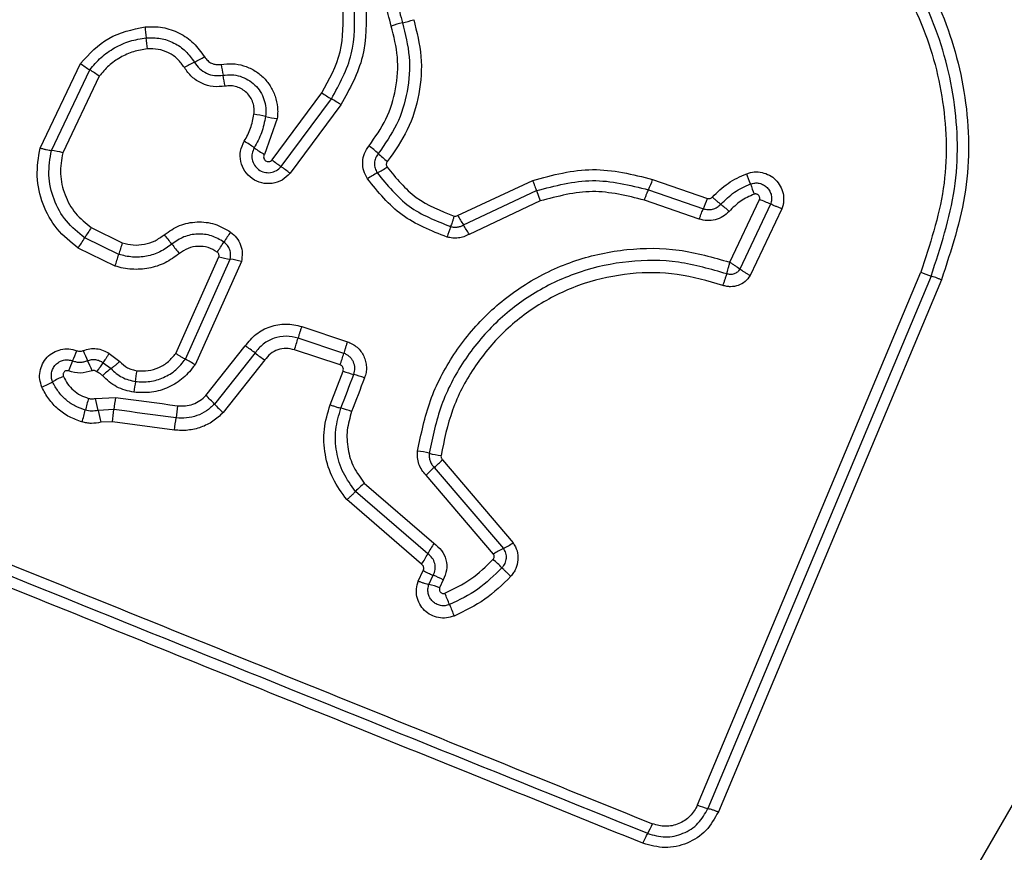
# Model space of a CAD drawing. Units: millimetres. Extents: x 17473 to 23233, y 36877 to 42302.
# Drawn here: x 19688 to 19714, y 38394 to 38417 of the extents above; entities that cross this region are included whole.
import ezdxf

# ---------------------------------------------------------------- set-up
doc = ezdxf.new("R2010")
doc.units = ezdxf.units.MM
doc.header["$LTSCALE"] = 200
doc.layers.add('OTWORY_MONTAŻOWE', color=1, linetype='Continuous')

msp = doc.modelspace()

# ---------------------------------------------------------------- linework, layer by layer
at = {"color": 7, "linetype": 'Continuous', "lineweight": 25}
for p, q in [((19688.442, 38413.289), (19689.525, 38415.556)), ((19688.746, 38413.227), (19689.777, 38415.385)), ((19690.028, 38415.214), (19689.049, 38413.164)), ((19694.662, 38412.971), (19695.995, 38414.768)), ((19694.904, 38412.792), (19696.251, 38414.608)), ((19696.507, 38414.449), (19695.144, 38412.612)), ((19694.799, 38414.078), (19694.455, 38413.12)), ((19699.636, 38411.479), (19701.647, 38412.423)), ((19704.863, 38412.448), (19706.334, 38411.94)), ((19699.79, 38411.227), (19701.748, 38412.147)), ((19701.748, 38412.147), (19701.848, 38411.871)), ((19704.752, 38412.169), (19706.222, 38411.662)), ((19701.848, 38411.871), (19699.943, 38410.976)), ((19706.111, 38411.384), (19704.641, 38411.892)), ((19706.929, 38410.231), (19707.725, 38411.908)), ((19708.026, 38411.786), (19707.196, 38410.043)), ((19708.327, 38411.663), (19707.474, 38409.871)), ((19689.814, 38411.155), (19690.648, 38410.749)), ((19690.55, 38410.438), (19689.639, 38410.882)), ((19690.453, 38410.126), (19689.464, 38410.608)), ((19692.08, 38407.786), (19693.237, 38410.369)), ((19692.339, 38407.631), (19693.539, 38410.31)), ((19693.84, 38410.251), (19692.597, 38407.477)), ((19706.064, 38395.68), (19712.049, 38409.959)), ((19712.326, 38409.857), (19706.344, 38395.588)), ((19712.602, 38409.757), (19706.624, 38395.496)), ((19695.455, 38408.504), (19696.68, 38408.098)), ((19696.584, 38407.786), (19695.358, 38408.193)), ((19692.888, 38406.654), (19693.943, 38407.986)), ((19694.205, 38407.797), (19693.118, 38406.426)), ((19696.487, 38407.474), (19695.261, 38407.881)), ((19690.132, 38407.535), (19690.345, 38407.376)), ((19690.295, 38407.783), (19690.577, 38407.565)), ((19694.467, 38407.608), (19693.349, 38406.197)), ((19696.218, 38406.408), (19696.564, 38407.311)), ((19689.925, 38406.576), (19690.464, 38406.604)), ((19690.422, 38406.279), (19689.999, 38406.257)), ((19690.381, 38405.953), (19690.072, 38405.937)), ((19692.047, 38405.731), (19690.381, 38405.953)), ((19699.228, 38404.936), (19701.126, 38402.711)), ((19699.009, 38404.73), (19700.861, 38402.558)), ((19700.597, 38402.405), (19698.79, 38404.524)), ((19697.133, 38404.308), (19699.001, 38402.694)), ((19698.67, 38402.133), (19696.666, 38403.865)), ((19698.836, 38402.414), (19696.9, 38404.087)), ((19698.579, 38401.682), (19698.712, 38401.966)), ((19698.866, 38401.593), (19698.981, 38401.838)), ((19699.25, 38401.711), (19699.153, 38401.503))]:
    msp.add_line(p, q, dxfattribs=at)
at = {"color": 7, "linetype": 'Continuous', "lineweight": 25, "flags": 128}
for points in [[(19709.915, 38387.723), (19714.603, 38395.843), (19719.305, 38403.988), (19724.018, 38412.151), (19728.736, 38420.322), (19733.454, 38428.494), (19738.166, 38436.657), (19742.869, 38444.802), (19747.557, 38452.921)], [(19696.507, 38406.317), (19696.55, 38406.43), (19696.593, 38406.542), (19696.637, 38406.655), (19696.68, 38406.768), (19696.723, 38406.881), (19696.766, 38406.993), (19696.81, 38407.106), (19696.853, 38407.219)], [(19697.141, 38407.127), (19697.098, 38407.015), (19697.054, 38406.902), (19697.011, 38406.789), (19696.968, 38406.677), (19696.925, 38406.564), (19696.882, 38406.451), (19696.838, 38406.338), (19696.795, 38406.226)], [(19690.464, 38406.604), (19690.672, 38406.577), (19690.88, 38406.549), (19691.088, 38406.521), (19691.297, 38406.493), (19691.505, 38406.466), (19691.713, 38406.438), (19691.921, 38406.41), (19692.129, 38406.382)], [(19692.088, 38406.057), (19691.88, 38406.085), (19691.672, 38406.113), (19691.463, 38406.14), (19691.255, 38406.168), (19691.047, 38406.196), (19690.839, 38406.224), (19690.631, 38406.251), (19690.422, 38406.279)]]:
    msp.add_lwpolyline(points, dxfattribs=at)
at = {"color": 7, "linetype": 'Continuous', "lineweight": 25}
for centre, radius, start, end in [((19723.673, 38419.824), 32.583, 185.7859, 186.3101), ((19698.811, 38413.759), 2.959, 102.7851, 108.8227), ((19697.486, 38419.584), 3.015, 282.8366, 288.7779), ((19656.764, 38412.439), 34.732, 5.7969, 6.2873), ((19691.233, 38418.436), 3.148, 295.3235, 300.9054), ((19691.544, 38418.246), 3.363, 233.1108, 238.3029), ((19693.933, 38412.73), 3.164, 115.329, 120.8685), ((19722.531, 38420.771), 29.703, 190.1607, 190.7345), ((19688.067, 38412.606), 3.262, 53.0611, 58.399), ((19660.579, 38409.048), 33.348, 10.188, 10.6977), ((19698.024, 38417.736), 3.595, 235.6428, 240.4544), ((19694.471, 38411.471), 3.607, 55.6568, 60.4382), ((19693.78, 38411.223), 2.998, 76.3474, 82.3894), ((19695.215, 38417.157), 3.107, 256.4541, 262.3), ((19691.991, 38410.227), 3.773, 54.4413, 59.3127), ((19694.272, 38409.631), 4.771, 47.3326, 51.2126), ((19688.351, 38410.532), 2.724, 75.1416, 81.6541), ((19696.427, 38416.44), 3.862, 234.5131, 239.2851), ((19700.826, 38416.748), 4.904, 227.3823, 231.1681), ((19696.897, 38415.715), 3.538, 230.8434, 235.7165), ((19692.958, 38409.929), 3.461, 50.838, 55.8047), ((19698.732, 38410.245), 2.686, 117.7544, 124.2954), ((19696.239, 38414.986), 2.671, 297.7229, 304.3152), ((19695.191, 38407.994), 13.034, 19.4154, 20.7041), ((19702.013, 38413.421), 3.011, 335.4496, 341.155), ((19719.29, 38416.478), 12.514, 199.3727, 200.7113), ((19703.659, 38412.852), 2.826, 335.0864, 341.1669), ((19703.203, 38407.477), 5.539, 47.9716, 51.0076), ((19706.394, 38408.21), 3.93, 65.4618, 70.1925), ((19706.994, 38415.791), 8.528, 210.3764, 212.3575), ((19694.234, 38408.13), 5.356, 145.6125, 149.0816), ((19688.285, 38407.972), 4.597, 36.6265, 40.6601), ((19697.039, 38408.49), 4.319, 143.8608, 148.1495), ((19703.177, 38409.794), 3.98, 159.5573, 163.8277), ((19692.625, 38406.69), 8.481, 30.3572, 32.3434), ((19685.025, 38413.645), 5.378, 325.6213, 329.085), ((19699.411, 38407.834), 9.235, 161.6053, 163.6266), ((19695.658, 38413.451), 4.588, 216.6122, 220.6647), ((19689.695, 38413.054), 4.327, 323.8488, 328.1396), ((19681.392, 38413.136), 9.548, 341.6237, 343.5834), ((19693.874, 38412.815), 2.527, 255.4011, 262.3756), ((19693.214, 38407.856), 2.475, 75.3525, 82.4557), ((19713.249, 38412.808), 3.091, 247.1663, 252.6257), ((19689.601, 38409.815), 5.981, 341.1368, 344.2673), ((19684.096, 38409.9), 5.71, 336.0893, 339.0392), ((19693.912, 38409.618), 4.658, 202.1812, 205.8073), ((19692.129, 38405.197), 3.327, 51.411, 56.9671), ((19696.266, 38410.378), 3.303, 231.3832, 236.9939), ((19694.786, 38405.168), 5.981, 156.1604, 158.969), ((19685.513, 38405.558), 4.67, 22.1834, 25.7888), ((19691.127, 38405.317), 2.612, 55.7688, 62.3698), ((19691.313, 38409.247), 5.469, 341.0821, 344.5065), ((19691.955, 38405.158), 2.741, 125.9773, 132.2337), ((19677.892, 38409.078), 13.267, 351.1226, 352.3861), ((19697.426, 38409.52), 2.372, 248.6878, 256.0168), ((19687.442, 38409.382), 2.711, 292.7987, 299.5787), ((19690.138, 38404.625), 2.757, 112.8623, 119.5133), ((19703.964, 38405.005), 13.121, 171.1201, 172.3946), ((19696.275, 38404.902), 2.387, 68.742, 76.0027), ((19699.883, 38403.691), 10.545, 164.1028, 165.8826), ((19679.838, 38404.087), 10.39, 12.0558, 13.8616), ((19710.5, 38403.876), 20.221, 172.2451, 173.1741), ((19690.434, 38403.953), 3.649, 42.6556, 47.7467), ((19679.235, 38408.89), 10.747, 344.0996, 345.85), ((19699.946, 38408.379), 10.171, 192.0418, 193.8913), ((19668.273, 38408.949), 22.31, 352.2829, 353.1267), ((19707.01, 38404.343), 15.02, 172.1981, 173.4485), ((19695.781, 38408.877), 3.619, 222.6268, 227.7744), ((19695.961, 38404.087), 2.295, 68.6927, 76.2449), ((19676.888, 38407.806), 15.3, 352.2055, 353.4362), ((19698.263, 38402.775), 2.411, 75.2795, 82.8613), ((19699.484, 38407.421), 2.393, 255.269, 262.9244), ((19697.573, 38406.475), 2.26, 309.446, 317.0923), ((19700.422, 38403.009), 2.227, 129.3791, 137.1163), ((19698.864, 38402.254), 2.686, 130.1098, 136.9788), ((19701.672, 38400.925), 3.203, 146.4837, 152.3053), ((19701.707, 38400.789), 1.961, 115.5555, 124.4838), ((19700.016, 38404.325), 1.959, 295.5502, 304.5098), ((19695.997, 38403.902), 3.205, 326.4884, 332.3236), ((19697.932, 38399.267), 4.005, 43.7781, 48.4639), ((19699.774, 38403.862), 2.174, 240.7461, 248.6128), ((19698.173, 38399.781), 2.211, 60.8427, 68.5546), ((19698.408, 38399.614), 2.031, 68.4824, 76.9575), ((19687.888, 38396.572), 12.369, 21.2315, 22.7597), ((19710.767, 38405.456), 12.173, 201.2108, 202.7678), ((19706.756, 38397.313), 1.774, 247.0304, 256.5683), ((19702.942, 38395.947), 2.064, 329.9838, 338.0625)]:
    msp.add_arc(centre, radius, start, end, dxfattribs=at)
for points, knots in [([(19713.916, 38386.155), (19716.989, 38391.478), (19723.136, 38402.125), (19732.416, 38418.198), (19741.695, 38434.27), (19747.842, 38444.917), (19750.916, 38450.241)], [0, 0, 0, 0, 0.249998, 0.499999, 0.749998, 1, 1, 1, 1]), ([(19702.335, 38422.451), (19703.168, 38422.541), (19704.833, 38422.721), (19707.303, 38422.135), (19709.526, 38420.963), (19711.354, 38419.232), (19712.659, 38417.081), (19713.334, 38414.666), (19713.387, 38412.135), (19712.863, 38410.549), (19712.602, 38409.757)], [0, 0, 0, 0, 0.124977, 0.249975, 0.374989, 0.500008, 0.625027, 0.750045, 0.875065, 1, 1, 1, 1]), ([(19712.326, 38409.857), (19712.58, 38410.628), (19713.086, 38412.165), (19713.032, 38414.612), (19712.38, 38416.943), (19711.12, 38419.021), (19709.353, 38420.694), (19707.205, 38421.828), (19704.817, 38422.396), (19703.206, 38422.222), (19702.398, 38422.135)], [0, 0, 0, 0, 0.1256, 0.250389, 0.375058, 0.499957, 0.624962, 0.74992, 0.874681, 1, 1, 1, 1]), ([(19702.461, 38421.818), (19703.239, 38421.902), (19704.794, 38422.07), (19707.101, 38421.522), (19709.178, 38420.427), (19710.885, 38418.809), (19712.103, 38416.8), (19712.733, 38414.544), (19712.783, 38412.18), (19712.294, 38410.699), (19712.049, 38409.959)], [0, 0, 0, 0, 0.124944, 0.249959, 0.37498, 0.500001, 0.625023, 0.750045, 0.875071, 1, 1, 1, 1]), ([(19634.462, 38419.037), (19639.786, 38415.964), (19650.433, 38409.817), (19666.505, 38400.537), (19682.578, 38391.257), (19693.225, 38385.11), (19698.548, 38382.037)], [0, 0, 0, 0, 0.249998, 0.5, 0.749999, 1, 1, 1, 1]), ([(19697.856, 38416.559), (19697.799, 38416.768), (19697.684, 38417.184), (19697.701, 38417.615), (19697.709, 38417.831)], [0, 0, 0, 0, 0.500285, 1, 1, 1, 1]), ([(19698.023, 38417.791), (19698.016, 38417.597), (19698.001, 38417.208), (19698.104, 38416.832), (19698.156, 38416.644)], [0, 0, 0, 0, 0.498964, 1, 1, 1, 1]), ([(19695.995, 38414.768), (19696.192, 38415.126), (19696.587, 38415.842), (19696.57, 38416.658), (19696.561, 38417.067)], [0, 0, 0, 0, 0.499916, 1, 1, 1, 1]), ([(19696.251, 38414.608), (19696.467, 38414.999), (19696.897, 38415.78), (19696.878, 38416.671), (19696.869, 38417.115)], [0, 0, 0, 0, 0.500758, 1, 1, 1, 1]), ([(19697.176, 38417.163), (19697.186, 38416.68), (19697.206, 38415.716), (19696.739, 38414.871), (19696.507, 38414.449)], [0, 0, 0, 0, 0.500931, 1, 1, 1, 1]), ([(19689.525, 38415.556), (19689.761, 38415.811), (19690.234, 38416.32), (19690.915, 38416.466), (19691.256, 38416.539)], [0, 0, 0, 0, 0.499974, 1, 1, 1, 1]), ([(19691.256, 38416.539), (19691.414, 38416.542), (19691.73, 38416.548), (19692.18, 38416.387), (19692.576, 38416.12), (19692.759, 38415.863), (19692.85, 38415.734)], [0, 0, 0, 0, 0.2498703, 0.4999114, 0.7499451, 1, 1, 1, 1]), ([(19697.261, 38413.35), (19697.425, 38413.582), (19697.753, 38414.048), (19698.002, 38414.872), (19698.066, 38415.732), (19697.926, 38416.284), (19697.856, 38416.559)], [0, 0, 0, 0, 0.248997, 0.49972, 0.750118, 1, 1, 1, 1]), ([(19698.156, 38416.644), (19698.232, 38416.343), (19698.385, 38415.74), (19698.316, 38414.803), (19698.044, 38413.902), (19697.685, 38413.393), (19697.506, 38413.139)], [0, 0, 0, 0, 0.24981, 0.500106, 0.750397, 1, 1, 1, 1]), ([(19698.457, 38416.729), (19698.539, 38416.403), (19698.705, 38415.749), (19698.63, 38414.733), (19698.335, 38413.756), (19697.946, 38413.204), (19697.751, 38412.928)], [0, 0, 0, 0, 0.249923, 0.499991, 0.750051, 1, 1, 1, 1]), ([(19689.777, 38415.385), (19689.873, 38415.499), (19690.065, 38415.728), (19690.436, 38415.985), (19690.845, 38416.171), (19691.14, 38416.219), (19691.287, 38416.243)], [0, 0, 0, 0, 0.251205, 0.500449, 0.750616, 1, 1, 1, 1]), ([(19691.287, 38416.243), (19691.416, 38416.245), (19691.672, 38416.25), (19692.037, 38416.119), (19692.358, 38415.902), (19692.505, 38415.694), (19692.579, 38415.59)], [0, 0, 0, 0, 0.250536, 0.500397, 0.749916, 1, 1, 1, 1]), ([(19691.319, 38415.947), (19691.193, 38415.927), (19690.941, 38415.886), (19690.591, 38415.726), (19690.274, 38415.507), (19690.11, 38415.312), (19690.028, 38415.214)], [0, 0, 0, 0, 0.248386, 0.500259, 0.748568, 1, 1, 1, 1]), ([(19692.31, 38415.446), (19692.253, 38415.526), (19692.14, 38415.686), (19691.894, 38415.852), (19691.613, 38415.952), (19691.417, 38415.949), (19691.319, 38415.947)], [0, 0, 0, 0, 0.250146, 0.500333, 0.7499, 1, 1, 1, 1]), ([(19692.85, 38415.734), (19692.877, 38415.698), (19692.928, 38415.629), (19693.037, 38415.557), (19693.161, 38415.522), (19693.248, 38415.528), (19693.293, 38415.531)], [0, 0, 0, 0, 0.260998, 0.500246, 0.739431, 1, 1, 1, 1]), ([(19692.579, 38415.59), (19692.623, 38415.529), (19692.71, 38415.408), (19692.902, 38415.285), (19693.121, 38415.219), (19693.272, 38415.232), (19693.347, 38415.239)], [0, 0, 0, 0, 0.2490375, 0.4983701, 0.748516, 1, 1, 1, 1]), ([(19693.293, 38415.531), (19693.395, 38415.542), (19693.597, 38415.565), (19693.901, 38415.506), (19694.183, 38415.385), (19694.427, 38415.197), (19694.622, 38414.96), (19694.754, 38414.683), (19694.807, 38414.432), (19694.815, 38414.229), (19694.804, 38414.128), (19694.799, 38414.078)], [0, 0, 0, 0, 0.124803, 0.249668, 0.374507, 0.499852, 0.624312, 0.750045, 0.874887, 0.937454, 1, 1, 1, 1]), ([(19693.401, 38414.947), (19693.294, 38414.937), (19693.081, 38414.918), (19692.77, 38415.012), (19692.497, 38415.186), (19692.372, 38415.359), (19692.31, 38415.446)], [0, 0, 0, 0, 0.249915, 0.49981, 0.750127, 1, 1, 1, 1]), ([(19693.347, 38415.239), (19693.424, 38415.247), (19693.578, 38415.264), (19693.808, 38415.22), (19694.021, 38415.126), (19694.206, 38414.985), (19694.353, 38414.805), (19694.453, 38414.596), (19694.504, 38414.367), (19694.493, 38414.213), (19694.487, 38414.136)], [0, 0, 0, 0, 0.125254, 0.249822, 0.374597, 0.49971, 0.624401, 0.74955, 0.87464, 1, 1, 1, 1]), ([(19694.177, 38414.195), (19694.181, 38414.247), (19694.189, 38414.352), (19694.153, 38414.507), (19694.086, 38414.65), (19693.986, 38414.773), (19693.86, 38414.87), (19693.715, 38414.933), (19693.558, 38414.965), (19693.453, 38414.953), (19693.401, 38414.947)], [0, 0, 0, 0, 0.125127, 0.250229, 0.375256, 0.500181, 0.625064, 0.749858, 0.874702, 1, 1, 1, 1]), ([(19693.917, 38413.471), (19693.979, 38413.586), (19694.102, 38413.814), (19694.152, 38414.068), (19694.177, 38414.195)], [0, 0, 0, 0, 0.501487, 1, 1, 1, 1]), ([(19694.487, 38414.136), (19694.458, 38413.988), (19694.4, 38413.693), (19694.257, 38413.428), (19694.185, 38413.296)], [0, 0, 0, 0, 0.501029, 1, 1, 1, 1]), ([(19695.144, 38412.612), (19695.077, 38412.546), (19694.942, 38412.413), (19694.665, 38412.323), (19694.379, 38412.338), (19694.116, 38412.455), (19693.917, 38412.662), (19693.807, 38412.924), (19693.798, 38413.214), (19693.877, 38413.385), (19693.917, 38413.471)], [0, 0, 0, 0, 0.125055, 0.250049, 0.375052, 0.499948, 0.62479, 0.749872, 0.874878, 1, 1, 1, 1]), ([(19697.219, 38412.463), (19697.181, 38412.533), (19697.104, 38412.673), (19697.081, 38412.914), (19697.127, 38413.152), (19697.216, 38413.284), (19697.261, 38413.35)], [0, 0, 0, 0, 0.249723, 0.500068, 0.75035, 1, 1, 1, 1]), ([(19689.464, 38410.608), (19689.264, 38410.769), (19688.865, 38411.092), (19688.494, 38411.775), (19688.318, 38412.532), (19688.401, 38413.037), (19688.442, 38413.289)], [0, 0, 0, 0, 0.249866, 0.499944, 0.750062, 1, 1, 1, 1]), ([(19688.442, 38413.289), (19688.471, 38413.282), (19688.529, 38413.267), (19688.612, 38413.249), (19688.687, 38413.235), (19688.726, 38413.229), (19688.746, 38413.227)], [0, 0, 0, 0, 0.246762, 0.499986, 0.753215, 1, 1, 1, 1]), ([(19689.639, 38410.882), (19689.464, 38411.023), (19689.115, 38411.306), (19688.791, 38411.904), (19688.637, 38412.565), (19688.71, 38413.006), (19688.746, 38413.227)], [0, 0, 0, 0, 0.250765, 0.500425, 0.750127, 1, 1, 1, 1]), ([(19689.049, 38413.164), (19689.018, 38412.975), (19688.956, 38412.596), (19689.087, 38412.029), (19689.366, 38411.518), (19689.665, 38411.276), (19689.814, 38411.155)], [0, 0, 0, 0, 0.250143, 0.500182, 0.750131, 1, 1, 1, 1]), ([(19694.185, 38413.296), (19694.162, 38413.246), (19694.116, 38413.147), (19694.12, 38412.98), (19694.182, 38412.826), (19694.296, 38412.704), (19694.45, 38412.633), (19694.619, 38412.621), (19694.784, 38412.674), (19694.864, 38412.752), (19694.904, 38412.792)], [0, 0, 0, 0, 0.1239581, 0.2472806, 0.3708416, 0.4949705, 0.6206755, 0.747229, 0.8738613, 1, 1, 1, 1]), ([(19694.455, 38413.12), (19694.448, 38413.106), (19694.434, 38413.077), (19694.436, 38413.027), (19694.453, 38412.982), (19694.487, 38412.946), (19694.531, 38412.925), (19694.58, 38412.922), (19694.627, 38412.938), (19694.65, 38412.96), (19694.662, 38412.971)], [0, 0, 0, 0, 0.124391, 0.249413, 0.375027, 0.49986, 0.625761, 0.75065, 0.870296, 1, 1, 1, 1]), ([(19697.506, 38413.139), (19697.479, 38413.1), (19697.427, 38413.022), (19697.402, 38412.884), (19697.415, 38412.744), (19697.459, 38412.662), (19697.481, 38412.621)], [0, 0, 0, 0, 0.253611, 0.501806, 0.749347, 1, 1, 1, 1]), ([(19697.751, 38412.928), (19697.744, 38412.916), (19697.729, 38412.894), (19697.722, 38412.855), (19697.725, 38412.815), (19697.738, 38412.792), (19697.745, 38412.78)], [0, 0, 0, 0, 0.261049, 0.502418, 0.735909, 1, 1, 1, 1]), ([(19697.481, 38412.621), (19697.746, 38412.296), (19698.274, 38411.645), (19699.056, 38411.338), (19699.447, 38411.184)], [0, 0, 0, 0, 0.500268, 1, 1, 1, 1]), ([(19697.745, 38412.78), (19697.986, 38412.483), (19698.469, 38411.888), (19699.184, 38411.607), (19699.541, 38411.467)], [0, 0, 0, 0, 0.499959, 1, 1, 1, 1]), ([(19701.647, 38412.423), (19702.183, 38412.565), (19703.254, 38412.85), (19704.326, 38412.582), (19704.863, 38412.448)], [0, 0, 0, 0, 0.499939, 1, 1, 1, 1]), ([(19706.464, 38411.973), (19706.598, 38412.106), (19706.867, 38412.37), (19707.211, 38412.525), (19707.384, 38412.602)], [0, 0, 0, 0, 0.500129, 1, 1, 1, 1]), ([(19707.384, 38412.602), (19707.451, 38412.621), (19707.586, 38412.66), (19707.798, 38412.642), (19707.997, 38412.57), (19708.166, 38412.443), (19708.292, 38412.274), (19708.367, 38412.076), (19708.378, 38411.901), (19708.36, 38411.762), (19708.338, 38411.696), (19708.327, 38411.663)], [0, 0, 0, 0, 0.124749, 0.249538, 0.374553, 0.499892, 0.625027, 0.750103, 0.874903, 0.937448, 1, 1, 1, 1]), ([(19699.354, 38410.903), (19698.929, 38411.07), (19698.079, 38411.404), (19697.505, 38412.111), (19697.219, 38412.463)], [0, 0, 0, 0, 0.501065, 1, 1, 1, 1]), ([(19701.647, 38412.423), (19701.657, 38412.396), (19701.677, 38412.34), (19701.705, 38412.264), (19701.73, 38412.196), (19701.742, 38412.163), (19701.748, 38412.147)], [0, 0, 0, 0, 0.246777, 0.500187, 0.753245, 1, 1, 1, 1]), ([(19701.748, 38412.147), (19702.248, 38412.279), (19703.248, 38412.545), (19704.251, 38412.295), (19704.752, 38412.169)], [0, 0, 0, 0, 0.499763, 1, 1, 1, 1]), ([(19706.688, 38411.782), (19706.805, 38411.897), (19707.037, 38412.126), (19707.335, 38412.26), (19707.484, 38412.326)], [0, 0, 0, 0, 0.501394, 1, 1, 1, 1]), ([(19707.484, 38412.326), (19707.523, 38412.337), (19707.6, 38412.359), (19707.722, 38412.349), (19707.836, 38412.307), (19707.933, 38412.235), (19708.006, 38412.137), (19708.048, 38412.024), (19708.058, 38411.902), (19708.037, 38411.824), (19708.026, 38411.786)], [0, 0, 0, 0, 0.1245883, 0.2490843, 0.3742355, 0.4991108, 0.6245213, 0.7501279, 0.8751425, 1, 1, 1, 1]), ([(19704.641, 38411.892), (19704.177, 38412.008), (19703.245, 38412.241), (19702.315, 38411.994), (19701.848, 38411.871)], [0, 0, 0, 0, 0.498256, 1, 1, 1, 1]), ([(19704.641, 38411.892), (19704.651, 38411.92), (19704.671, 38411.975), (19704.701, 38412.052), (19704.729, 38412.119), (19704.744, 38412.153), (19704.752, 38412.169)], [0, 0, 0, 0, 0.250076, 0.500136, 0.750058, 1, 1, 1, 1]), ([(19707.584, 38412.052), (19707.459, 38411.996), (19707.207, 38411.884), (19707.01, 38411.689), (19706.911, 38411.591)], [0, 0, 0, 0, 0.495491, 1, 1, 1, 1]), ([(19707.725, 38411.908), (19707.728, 38411.918), (19707.734, 38411.938), (19707.731, 38411.97), (19707.72, 38412), (19707.702, 38412.026), (19707.676, 38412.046), (19707.647, 38412.057), (19707.615, 38412.061), (19707.594, 38412.055), (19707.584, 38412.052)], [0, 0, 0, 0, 0.124566, 0.250151, 0.375504, 0.500351, 0.625617, 0.750006, 0.875307, 1, 1, 1, 1]), ([(19706.222, 38411.662), (19706.263, 38411.651), (19706.345, 38411.631), (19706.473, 38411.646), (19706.594, 38411.694), (19706.656, 38411.753), (19706.688, 38411.782)], [0, 0, 0, 0, 0.247299, 0.496802, 0.748044, 1, 1, 1, 1]), ([(19706.334, 38411.94), (19706.346, 38411.937), (19706.369, 38411.931), (19706.404, 38411.936), (19706.438, 38411.949), (19706.455, 38411.965), (19706.464, 38411.973)], [0, 0, 0, 0, 0.250113, 0.500026, 0.750192, 1, 1, 1, 1]), ([(19706.464, 38411.973), (19706.486, 38411.954), (19706.53, 38411.915), (19706.592, 38411.861), (19706.647, 38411.815), (19706.674, 38411.793), (19706.688, 38411.782)], [0, 0, 0, 0, 0.2468561, 0.4998778, 0.7530441, 1, 1, 1, 1]), ([(19708.327, 38411.663), (19708.299, 38411.673), (19708.243, 38411.694), (19708.162, 38411.726), (19708.086, 38411.758), (19708.046, 38411.776), (19708.026, 38411.786)], [0, 0, 0, 0, 0.24683, 0.499896, 0.75311, 1, 1, 1, 1]), ([(19706.111, 38411.384), (19706.121, 38411.412), (19706.141, 38411.468), (19706.171, 38411.544), (19706.199, 38411.612), (19706.215, 38411.645), (19706.222, 38411.662)], [0, 0, 0, 0, 0.250106, 0.499909, 0.749859, 1, 1, 1, 1]), ([(19706.911, 38411.591), (19706.858, 38411.541), (19706.752, 38411.44), (19706.545, 38411.359), (19706.324, 38411.331), (19706.182, 38411.366), (19706.111, 38411.384)], [0, 0, 0, 0, 0.248658, 0.499446, 0.749124, 1, 1, 1, 1]), ([(19691.773, 38410.967), (19691.905, 38411.058), (19692.169, 38411.24), (19692.65, 38411.331), (19693.135, 38411.278), (19693.412, 38411.118), (19693.551, 38411.038)], [0, 0, 0, 0, 0.250092, 0.500408, 0.750452, 1, 1, 1, 1]), ([(19699.541, 38411.467), (19699.532, 38411.439), (19699.515, 38411.382), (19699.49, 38411.304), (19699.466, 38411.235), (19699.454, 38411.201), (19699.447, 38411.184)], [0, 0, 0, 0, 0.246748, 0.500033, 0.7532, 1, 1, 1, 1]), ([(19699.541, 38411.467), (19699.557, 38411.464), (19699.59, 38411.458), (19699.621, 38411.472), (19699.636, 38411.479)], [0, 0, 0, 0, 0.499963, 1, 1, 1, 1]), ([(19690.648, 38410.749), (19690.745, 38410.724), (19690.94, 38410.675), (19691.242, 38410.702), (19691.531, 38410.791), (19691.692, 38410.909), (19691.773, 38410.967)], [0, 0, 0, 0, 0.25074, 0.500109, 0.751087, 1, 1, 1, 1]), ([(19693.37, 38410.77), (19693.261, 38410.833), (19693.044, 38410.959), (19692.663, 38411), (19692.286, 38410.929), (19692.078, 38410.786), (19691.975, 38410.715)], [0, 0, 0, 0, 0.249672, 0.499737, 0.749999, 1, 1, 1, 1]), ([(19693.551, 38411.038), (19693.608, 38410.989), (19693.721, 38410.892), (19693.826, 38410.692), (19693.875, 38410.471), (19693.851, 38410.324), (19693.84, 38410.251)], [0, 0, 0, 0, 0.25028, 0.499855, 0.749757, 1, 1, 1, 1]), ([(19699.943, 38410.976), (19699.898, 38410.953), (19699.807, 38410.907), (19699.657, 38410.875), (19699.503, 38410.869), (19699.404, 38410.892), (19699.354, 38410.903)], [0, 0, 0, 0, 0.248298, 0.499857, 0.750598, 1, 1, 1, 1]), ([(19699.447, 38411.184), (19699.476, 38411.178), (19699.534, 38411.165), (19699.622, 38411.168), (19699.71, 38411.186), (19699.763, 38411.213), (19699.79, 38411.227)], [0, 0, 0, 0, 0.249125, 0.498075, 0.747759, 1, 1, 1, 1]), ([(19691.975, 38410.715), (19691.872, 38410.641), (19691.667, 38410.493), (19691.301, 38410.377), (19690.919, 38410.347), (19690.673, 38410.408), (19690.55, 38410.438)], [0, 0, 0, 0, 0.250234, 0.500096, 0.749903, 1, 1, 1, 1]), ([(19693.539, 38410.31), (19693.546, 38410.353), (19693.559, 38410.438), (19693.531, 38410.566), (19693.47, 38410.684), (19693.404, 38410.741), (19693.37, 38410.77)], [0, 0, 0, 0, 0.249569, 0.496972, 0.745753, 1, 1, 1, 1]), ([(19692.177, 38410.461), (19692.053, 38410.372), (19691.805, 38410.193), (19691.362, 38410.051), (19690.978, 38410.027), (19690.673, 38410.063), (19690.526, 38410.105), (19690.453, 38410.126)], [0, 0, 0, 0, 0.249763, 0.499691, 0.749576, 0.874773, 1, 1, 1, 1]), ([(19693.189, 38410.501), (19693.11, 38410.547), (19692.952, 38410.638), (19692.676, 38410.668), (19692.403, 38410.616), (19692.252, 38410.513), (19692.177, 38410.461)], [0, 0, 0, 0, 0.249892, 0.499928, 0.749952, 1, 1, 1, 1]), ([(19693.237, 38410.369), (19693.239, 38410.381), (19693.243, 38410.406), (19693.235, 38410.443), (19693.218, 38410.477), (19693.199, 38410.493), (19693.189, 38410.501)], [0, 0, 0, 0, 0.249948, 0.499851, 0.74981, 1, 1, 1, 1]), ([(19698.563, 38405.167), (19698.657, 38405.624), (19698.844, 38406.535), (19699.498, 38407.784), (19700.39, 38408.866), (19701.508, 38409.727), (19702.789, 38410.323), (19704.168, 38410.615), (19705.583, 38410.616), (19706.48, 38410.359), (19706.929, 38410.231)], [0, 0, 0, 0, 0.1254077, 0.2499516, 0.3749229, 0.4994982, 0.6251666, 0.7501497, 0.8749764, 1, 1, 1, 1]), ([(19706.847, 38409.916), (19706.42, 38410.04), (19705.565, 38410.288), (19704.215, 38410.289), (19702.902, 38410.013), (19701.683, 38409.448), (19700.619, 38408.631), (19699.768, 38407.6), (19699.144, 38406.41), (19698.965, 38405.542), (19698.876, 38405.106)], [0, 0, 0, 0, 0.12502, 0.250243, 0.375463, 0.500088, 0.624897, 0.749964, 0.874513, 1, 1, 1, 1]), ([(19706.929, 38410.231), (19706.921, 38410.202), (19706.904, 38410.145), (19706.881, 38410.06), (19706.861, 38409.982), (19706.852, 38409.938), (19706.847, 38409.916)], [0, 0, 0, 0, 0.249747, 0.499972, 0.74959, 1, 1, 1, 1]), ([(19707.196, 38410.043), (19707.178, 38410.056), (19707.142, 38410.083), (19707.076, 38410.131), (19707.003, 38410.181), (19706.954, 38410.214), (19706.929, 38410.231)], [0, 0, 0, 0, 0.25017, 0.499943, 0.75031, 1, 1, 1, 1]), ([(19706.748, 38409.608), (19706.343, 38409.725), (19705.534, 38409.959), (19704.256, 38409.961), (19703.01, 38409.7), (19701.852, 38409.164), (19700.841, 38408.388), (19700.033, 38407.408), (19699.443, 38406.28), (19699.274, 38405.457), (19699.19, 38405.046)], [0, 0, 0, 0, 0.124907, 0.249868, 0.374826, 0.499986, 0.625139, 0.750105, 0.875074, 1, 1, 1, 1]), ([(19706.748, 38409.608), (19706.758, 38409.635), (19706.778, 38409.692), (19706.806, 38409.775), (19706.83, 38409.853), (19706.842, 38409.895), (19706.847, 38409.916)], [0, 0, 0, 0, 0.246727, 0.499962, 0.753429, 1, 1, 1, 1]), ([(19707.196, 38410.043), (19707.177, 38410.015), (19707.138, 38409.959), (19707.048, 38409.908), (19706.946, 38409.89), (19706.88, 38409.908), (19706.847, 38409.916)], [0, 0, 0, 0, 0.248595, 0.499124, 0.750093, 1, 1, 1, 1]), ([(19707.474, 38409.871), (19707.449, 38409.886), (19707.397, 38409.916), (19707.322, 38409.962), (19707.252, 38410.005), (19707.215, 38410.03), (19707.196, 38410.043)], [0, 0, 0, 0, 0.246888, 0.500093, 0.75331, 1, 1, 1, 1]), ([(19707.474, 38409.871), (19707.433, 38409.814), (19707.35, 38409.701), (19707.162, 38409.597), (19706.988, 38409.567), (19706.848, 38409.577), (19706.781, 38409.597), (19706.748, 38409.608)], [0, 0, 0, 0, 0.2496101, 0.4994587, 0.7491975, 0.8745686, 1, 1, 1, 1]), ([(19712.602, 38409.757), (19712.576, 38409.767), (19712.522, 38409.789), (19712.447, 38409.817), (19712.378, 38409.842), (19712.343, 38409.852), (19712.326, 38409.857)], [0, 0, 0, 0, 0.237903, 0.487902, 0.744141, 1, 1, 1, 1]), ([(19693.943, 38407.986), (19694.034, 38408.097), (19694.215, 38408.32), (19694.604, 38408.52), (19695.034, 38408.601), (19695.315, 38408.537), (19695.455, 38408.504)], [0, 0, 0, 0, 0.2501535, 0.4999533, 0.7498177, 1, 1, 1, 1]), ([(19695.455, 38408.504), (19695.446, 38408.476), (19695.427, 38408.419), (19695.4, 38408.336), (19695.376, 38408.258), (19695.364, 38408.215), (19695.358, 38408.193)], [0, 0, 0, 0, 0.250035, 0.499909, 0.74984, 1, 1, 1, 1]), ([(19695.358, 38408.193), (19695.251, 38408.218), (19695.037, 38408.267), (19694.709, 38408.205), (19694.412, 38408.052), (19694.274, 38407.882), (19694.205, 38407.797)], [0, 0, 0, 0, 0.24998, 0.500142, 0.750308, 1, 1, 1, 1]), ([(19696.68, 38408.098), (19696.671, 38408.069), (19696.652, 38408.013), (19696.626, 38407.929), (19696.602, 38407.851), (19696.59, 38407.808), (19696.584, 38407.786)], [0, 0, 0, 0, 0.250112, 0.500094, 0.74996, 1, 1, 1, 1]), ([(19696.68, 38408.098), (19696.727, 38408.079), (19696.821, 38408.042), (19696.943, 38407.951), (19697.046, 38407.841), (19697.123, 38407.713), (19697.174, 38407.571), (19697.193, 38407.422), (19697.187, 38407.271), (19697.156, 38407.175), (19697.141, 38407.127)], [0, 0, 0, 0, 0.1246518, 0.2505388, 0.375805, 0.4999449, 0.6239656, 0.7494164, 0.8751377, 1, 1, 1, 1]), ([(19688.492, 38406.883), (19688.47, 38406.951), (19688.424, 38407.086), (19688.433, 38407.304), (19688.501, 38407.509), (19688.626, 38407.687), (19688.798, 38407.82), (19689.001, 38407.898), (19689.22, 38407.917), (19689.358, 38407.877), (19689.427, 38407.857)], [0, 0, 0, 0, 0.1247949, 0.2496243, 0.3748015, 0.4999784, 0.6251748, 0.7503324, 0.8751724, 1, 1, 1, 1]), ([(19689.427, 38407.857), (19689.456, 38407.849), (19689.513, 38407.833), (19689.57, 38407.85), (19689.599, 38407.859)], [0, 0, 0, 0, 0.5002575, 1, 1, 1, 1]), ([(19689.599, 38407.859), (19689.656, 38407.878), (19689.772, 38407.916), (19689.957, 38407.916), (19690.137, 38407.876), (19690.242, 38407.814), (19690.295, 38407.783)], [0, 0, 0, 0, 0.2498024, 0.4992794, 0.7516902, 1, 1, 1, 1]), ([(19695.261, 38407.881), (19695.187, 38407.898), (19695.04, 38407.932), (19694.814, 38407.889), (19694.61, 38407.784), (19694.514, 38407.667), (19694.467, 38407.608)], [0, 0, 0, 0, 0.2498344, 0.4998917, 0.7499354, 1, 1, 1, 1]), ([(19688.78, 38407.024), (19688.767, 38407.064), (19688.741, 38407.142), (19688.746, 38407.268), (19688.785, 38407.386), (19688.857, 38407.488), (19688.956, 38407.564), (19689.072, 38407.609), (19689.197, 38407.619), (19689.276, 38407.597), (19689.315, 38407.585)], [0, 0, 0, 0, 0.125547, 0.25101, 0.376801, 0.502004, 0.626813, 0.75151, 0.875686, 1, 1, 1, 1]), ([(19689.315, 38407.585), (19689.348, 38407.575), (19689.414, 38407.554), (19689.517, 38407.546), (19689.621, 38407.556), (19689.686, 38407.578), (19689.718, 38407.59)], [0, 0, 0, 0, 0.250236, 0.499607, 0.749064, 1, 1, 1, 1]), ([(19689.718, 38407.59), (19689.753, 38407.601), (19689.823, 38407.623), (19689.933, 38407.621), (19690.04, 38407.595), (19690.101, 38407.555), (19690.132, 38407.535)], [0, 0, 0, 0, 0.250394, 0.499643, 0.74942, 1, 1, 1, 1]), ([(19689.961, 38407.288), (19689.975, 38407.307), (19690.01, 38407.355), (19690.054, 38407.422), (19690.099, 38407.488), (19690.12, 38407.518), (19690.132, 38407.535)], [0, 0, 0, 0, 0.1924238, 0.49974, 0.7197894, 1, 1, 1, 1]), ([(19690.295, 38407.783), (19690.279, 38407.759), (19690.247, 38407.709), (19690.203, 38407.639), (19690.163, 38407.579), (19690.142, 38407.549), (19690.132, 38407.535)], [0, 0, 0, 0, 0.247173, 0.500408, 0.753423, 1, 1, 1, 1]), ([(19690.577, 38407.565), (19690.555, 38407.546), (19690.511, 38407.507), (19690.447, 38407.454), (19690.389, 38407.408), (19690.359, 38407.387), (19690.345, 38407.376)], [0, 0, 0, 0, 0.246754, 0.499858, 0.753322, 1, 1, 1, 1]), ([(19690.577, 38407.565), (19690.644, 38407.505), (19690.744, 38407.415), (19690.91, 38407.345), (19690.999, 38407.328), (19691.043, 38407.32)], [0, 0, 0, 0, 0.498767, 0.749342, 1, 1, 1, 1]), ([(19691.001, 38407.031), (19691.13, 38407.024), (19691.388, 38407.01), (19691.762, 38407.126), (19692.098, 38407.329), (19692.258, 38407.53), (19692.339, 38407.631)], [0, 0, 0, 0, 0.249339, 0.499724, 0.749987, 1, 1, 1, 1]), ([(19691.043, 38407.32), (19691.143, 38407.315), (19691.343, 38407.304), (19691.634, 38407.395), (19691.894, 38407.552), (19692.018, 38407.709), (19692.08, 38407.786)], [0, 0, 0, 0, 0.250161, 0.500117, 0.751503, 1, 1, 1, 1]), ([(19692.08, 38407.786), (19692.105, 38407.77), (19692.154, 38407.737), (19692.225, 38407.694), (19692.289, 38407.657), (19692.322, 38407.64), (19692.339, 38407.631)], [0, 0, 0, 0, 0.246802, 0.50003, 0.753166, 1, 1, 1, 1]), ([(19696.853, 38407.219), (19696.867, 38407.276), (19696.896, 38407.389), (19696.858, 38407.534), (19696.799, 38407.634), (19696.739, 38407.699), (19696.668, 38407.753), (19696.612, 38407.775), (19696.584, 38407.786)], [0, 0, 0, 0, 0.248033, 0.494668, 0.619104, 0.744599, 0.871388, 1, 1, 1, 1]), ([(19689.203, 38407.314), (19689.193, 38407.317), (19689.172, 38407.323), (19689.14, 38407.32), (19689.11, 38407.308), (19689.085, 38407.286), (19689.067, 38407.259), (19689.058, 38407.228), (19689.057, 38407.196), (19689.064, 38407.176), (19689.067, 38407.166)], [0, 0, 0, 0, 0.124563, 0.249728, 0.373677, 0.499585, 0.624086, 0.749995, 0.874863, 1, 1, 1, 1]), ([(19689.838, 38407.321), (19689.732, 38407.29), (19689.522, 38407.227), (19689.31, 38407.285), (19689.203, 38407.314)], [0, 0, 0, 0, 0.499679, 1, 1, 1, 1]), ([(19689.961, 38407.288), (19689.953, 38407.297), (19689.938, 38407.313), (19689.905, 38407.327), (19689.871, 38407.331), (19689.849, 38407.325), (19689.838, 38407.321)], [0, 0, 0, 0, 0.251016, 0.499976, 0.749449, 1, 1, 1, 1]), ([(19690.112, 38407.188), (19690.09, 38407.209), (19690.046, 38407.252), (19689.99, 38407.276), (19689.961, 38407.288)], [0, 0, 0, 0, 0.50085, 1, 1, 1, 1]), ([(19690.345, 38407.376), (19690.438, 38407.29), (19690.626, 38407.117), (19690.876, 38407.059), (19691.001, 38407.031)], [0, 0, 0, 0, 0.499909, 1, 1, 1, 1]), ([(19692.597, 38407.477), (19692.498, 38407.354), (19692.301, 38407.108), (19691.892, 38406.859), (19691.434, 38406.718), (19691.117, 38406.734), (19690.959, 38406.742)], [0, 0, 0, 0, 0.250011, 0.499459, 0.749873, 1, 1, 1, 1]), ([(19696.564, 38407.311), (19696.568, 38407.328), (19696.576, 38407.361), (19696.565, 38407.402), (19696.549, 38407.43), (19696.526, 38407.455), (19696.503, 38407.466), (19696.487, 38407.474)], [0, 0, 0, 0, 0.260475, 0.499253, 0.6205, 0.741087, 1, 1, 1, 1]), ([(19689.656, 38406.263), (19689.561, 38406.296), (19689.372, 38406.363), (19689.125, 38406.539), (19688.918, 38406.758), (19688.826, 38406.936), (19688.78, 38407.024)], [0, 0, 0, 0, 0.250738, 0.499979, 0.749876, 1, 1, 1, 1]), ([(19689.067, 38407.166), (19689.102, 38407.097), (19689.172, 38406.96), (19689.333, 38406.792), (19689.522, 38406.656), (19689.668, 38406.605), (19689.741, 38406.58)], [0, 0, 0, 0, 0.250199, 0.499813, 0.750185, 1, 1, 1, 1]), ([(19690.959, 38406.742), (19690.798, 38406.779), (19690.476, 38406.853), (19690.233, 38407.076), (19690.112, 38407.188)], [0, 0, 0, 0, 0.5003437, 1, 1, 1, 1]), ([(19689.571, 38405.946), (19689.454, 38405.987), (19689.221, 38406.069), (19688.916, 38406.284), (19688.708, 38406.512), (19688.572, 38406.717), (19688.519, 38406.828), (19688.492, 38406.883)], [0, 0, 0, 0, 0.249854, 0.499749, 0.749701, 0.874876, 1, 1, 1, 1]), ([(19689.741, 38406.58), (19689.772, 38406.573), (19689.833, 38406.56), (19689.895, 38406.571), (19689.925, 38406.576)], [0, 0, 0, 0, 0.500363, 1, 1, 1, 1]), ([(19692.129, 38406.382), (19692.199, 38406.378), (19692.339, 38406.368), (19692.544, 38406.42), (19692.735, 38406.511), (19692.837, 38406.607), (19692.888, 38406.654)], [0, 0, 0, 0, 0.250236, 0.499663, 0.750309, 1, 1, 1, 1]), ([(19689.999, 38406.257), (19689.941, 38406.247), (19689.827, 38406.227), (19689.713, 38406.251), (19689.656, 38406.263)], [0, 0, 0, 0, 0.5012865, 1, 1, 1, 1]), ([(19693.118, 38406.426), (19693.049, 38406.361), (19692.91, 38406.232), (19692.651, 38406.107), (19692.372, 38406.039), (19692.183, 38406.051), (19692.088, 38406.057)], [0, 0, 0, 0, 0.250881, 0.500623, 0.750232, 1, 1, 1, 1]), ([(19696.666, 38403.865), (19696.531, 38404.047), (19696.261, 38404.412), (19696.063, 38405.069), (19696.024, 38405.755), (19696.153, 38406.191), (19696.218, 38406.408)], [0, 0, 0, 0, 0.249922, 0.499953, 0.750017, 1, 1, 1, 1]), ([(19696.218, 38406.408), (19696.249, 38406.397), (19696.311, 38406.374), (19696.416, 38406.34), (19696.473, 38406.325), (19696.507, 38406.317)], [0, 0, 0, 0, 0.277569, 0.561972, 1, 1, 1, 1]), ([(19696.9, 38404.087), (19696.781, 38404.247), (19696.544, 38404.567), (19696.371, 38405.144), (19696.337, 38405.745), (19696.45, 38406.126), (19696.507, 38406.317)], [0, 0, 0, 0, 0.250325, 0.50041, 0.750301, 1, 1, 1, 1]), ([(19696.795, 38406.226), (19696.747, 38406.062), (19696.649, 38405.733), (19696.679, 38405.217), (19696.828, 38404.721), (19697.031, 38404.446), (19697.133, 38404.308)], [0, 0, 0, 0, 0.250028, 0.50001, 0.75014, 1, 1, 1, 1]), ([(19693.349, 38406.197), (19693.261, 38406.115), (19693.086, 38405.952), (19692.759, 38405.793), (19692.466, 38405.726), (19692.226, 38405.713), (19692.107, 38405.725), (19692.047, 38405.731)], [0, 0, 0, 0, 0.249809, 0.499726, 0.749633, 0.874842, 1, 1, 1, 1]), ([(19690.072, 38405.937), (19689.989, 38405.923), (19689.863, 38405.902), (19689.694, 38405.917), (19689.612, 38405.936), (19689.571, 38405.946)], [0, 0, 0, 0, 0.499657, 0.749804, 1, 1, 1, 1]), ([(19698.79, 38404.524), (19698.75, 38404.567), (19698.669, 38404.654), (19698.593, 38404.816), (19698.55, 38404.99), (19698.559, 38405.108), (19698.563, 38405.167)], [0, 0, 0, 0, 0.248623, 0.500003, 0.751469, 1, 1, 1, 1]), ([(19698.876, 38405.106), (19698.873, 38405.072), (19698.869, 38405.003), (19698.893, 38404.901), (19698.938, 38404.807), (19698.985, 38404.756), (19699.009, 38404.73)], [0, 0, 0, 0, 0.249961, 0.49819, 0.747271, 1, 1, 1, 1]), ([(19699.19, 38405.046), (19699.189, 38405.035), (19699.189, 38405.015), (19699.194, 38404.986), (19699.208, 38404.96), (19699.221, 38404.945), (19699.228, 38404.936)], [0, 0, 0, 0, 0.2696841, 0.5006733, 0.7301119, 1, 1, 1, 1]), ([(19681.158, 38404.749), (19683.79, 38403.686), (19689.063, 38401.556), (19696.967, 38398.363), (19702.227, 38396.239), (19704.857, 38395.176)], [0, 0, 0, 0, 0.332578, 0.666196, 1, 1, 1, 1]), ([(19704.73, 38394.915), (19700.79, 38396.506), (19692.912, 38399.688), (19685.002, 38402.883), (19681.046, 38404.481)], [0, 0, 0, 0, 0.5, 1, 1, 1, 1]), ([(19704.603, 38394.654), (19702.026, 38395.694), (19696.793, 38397.805), (19688.9, 38400.994), (19683.584, 38403.143), (19680.935, 38404.214)], [0, 0, 0, 0, 0.327372, 0.664814, 1, 1, 1, 1]), ([(19696.666, 38403.865), (19696.688, 38403.884), (19696.733, 38403.923), (19696.797, 38403.983), (19696.855, 38404.039), (19696.885, 38404.071), (19696.9, 38404.087)], [0, 0, 0, 0, 0.246817, 0.499974, 0.753218, 1, 1, 1, 1]), ([(19699.001, 38402.694), (19699.074, 38402.635), (19699.22, 38402.517), (19699.336, 38402.255), (19699.359, 38401.971), (19699.286, 38401.798), (19699.25, 38401.711)], [0, 0, 0, 0, 0.250109, 0.500158, 0.749904, 1, 1, 1, 1]), ([(19700.861, 38402.558), (19700.884, 38402.516), (19700.929, 38402.434), (19700.94, 38402.291), (19700.909, 38402.152), (19700.852, 38402.076), (19700.824, 38402.038)], [0, 0, 0, 0, 0.250486, 0.501146, 0.7511, 1, 1, 1, 1]), ([(19701.126, 38402.711), (19701.165, 38402.639), (19701.243, 38402.497), (19701.263, 38402.249), (19701.214, 38402.05), (19701.139, 38401.905), (19701.087, 38401.842), (19701.061, 38401.811)], [0, 0, 0, 0, 0.249702, 0.499482, 0.749351, 0.874661, 1, 1, 1, 1]), ([(19698.981, 38401.838), (19699.003, 38401.889), (19699.045, 38401.991), (19699.03, 38402.156), (19698.965, 38402.309), (19698.879, 38402.379), (19698.836, 38402.414)], [0, 0, 0, 0, 0.252209, 0.498611, 0.745676, 1, 1, 1, 1]), ([(19699.294, 38401.357), (19699.536, 38401.473), (19700.017, 38401.705), (19700.398, 38402.079), (19700.588, 38402.265)], [0, 0, 0, 0, 0.500621, 1, 1, 1, 1]), ([(19700.588, 38402.265), (19700.596, 38402.276), (19700.611, 38402.296), (19700.618, 38402.334), (19700.616, 38402.372), (19700.603, 38402.394), (19700.597, 38402.405)], [0, 0, 0, 0, 0.248908, 0.499689, 0.749963, 1, 1, 1, 1]), ([(19698.712, 38401.966), (19698.718, 38401.98), (19698.731, 38402.01), (19698.726, 38402.057), (19698.708, 38402.102), (19698.683, 38402.122), (19698.67, 38402.133)], [0, 0, 0, 0, 0.246983, 0.503851, 0.73722, 1, 1, 1, 1]), ([(19700.824, 38402.038), (19700.617, 38401.835), (19700.203, 38401.428), (19699.679, 38401.177), (19699.418, 38401.051)], [0, 0, 0, 0, 0.501356, 1, 1, 1, 1]), ([(19701.061, 38401.811), (19701.039, 38401.831), (19700.995, 38401.871), (19700.93, 38401.932), (19700.871, 38401.99), (19700.84, 38402.022), (19700.824, 38402.038)], [0, 0, 0, 0, 0.2468416, 0.4999199, 0.7530914, 1, 1, 1, 1]), ([(19701.061, 38401.811), (19700.838, 38401.591), (19700.391, 38401.152), (19699.825, 38400.88), (19699.542, 38400.745)], [0, 0, 0, 0, 0.5000108, 1, 1, 1, 1]), ([(19699.542, 38400.745), (19699.474, 38400.723), (19699.337, 38400.68), (19699.119, 38400.692), (19698.916, 38400.764), (19698.741, 38400.89), (19698.611, 38401.062), (19698.536, 38401.262), (19698.519, 38401.477), (19698.559, 38401.614), (19698.579, 38401.682)], [0, 0, 0, 0, 0.12477, 0.249604, 0.374767, 0.499932, 0.625132, 0.750299, 0.875125, 1, 1, 1, 1]), ([(19698.579, 38401.682), (19698.606, 38401.672), (19698.662, 38401.651), (19698.741, 38401.626), (19698.812, 38401.605), (19698.848, 38401.597), (19698.866, 38401.593)], [0, 0, 0, 0, 0.246669, 0.499809, 0.752963, 1, 1, 1, 1]), ([(19699.418, 38401.051), (19699.379, 38401.039), (19699.301, 38401.014), (19699.176, 38401.022), (19699.06, 38401.063), (19698.96, 38401.135), (19698.885, 38401.234), (19698.842, 38401.35), (19698.832, 38401.474), (19698.855, 38401.553), (19698.866, 38401.593)], [0, 0, 0, 0, 0.124139, 0.248089, 0.372766, 0.497542, 0.62295, 0.748898, 0.874409, 1, 1, 1, 1]), ([(19699.153, 38401.503), (19699.15, 38401.493), (19699.144, 38401.473), (19699.146, 38401.44), (19699.156, 38401.409), (19699.175, 38401.383), (19699.2, 38401.362), (19699.231, 38401.351), (19699.263, 38401.347), (19699.284, 38401.354), (19699.294, 38401.357)], [0, 0, 0, 0, 0.123407, 0.250142, 0.37623, 0.49946, 0.625436, 0.749899, 0.875145, 1, 1, 1, 1]), ([(19706.064, 38395.68), (19706.038, 38395.626), (19705.985, 38395.517), (19705.829, 38395.331), (19705.574, 38395.159), (19705.208, 38395.079), (19704.974, 38395.144), (19704.857, 38395.176)], [0, 0, 0, 0, 0.125542, 0.251024, 0.500799, 0.750658, 1, 1, 1, 1]), ([(19706.624, 38395.496), (19706.525, 38395.319), (19706.327, 38394.964), (19705.801, 38394.628), (19705.191, 38394.491), (19704.799, 38394.599), (19704.603, 38394.654)], [0, 0, 0, 0, 0.250027, 0.499819, 0.749496, 1, 1, 1, 1]), ([(19704.73, 38394.915), (19704.886, 38394.871), (19705.2, 38394.784), (19705.687, 38394.894), (19706.107, 38395.163), (19706.265, 38395.446), (19706.344, 38395.588)], [0, 0, 0, 0, 0.249853, 0.50009, 0.750051, 1, 1, 1, 1]), ([(19706.344, 38395.588), (19706.362, 38395.583), (19706.398, 38395.575), (19706.468, 38395.554), (19706.544, 38395.527), (19706.597, 38395.506), (19706.624, 38395.496)], [0, 0, 0, 0, 0.2559878, 0.5122637, 0.76213, 1, 1, 1, 1]), ([(19704.603, 38394.654), (19704.614, 38394.68), (19704.636, 38394.732), (19704.67, 38394.804), (19704.703, 38394.869), (19704.721, 38394.899), (19704.73, 38394.915)], [0, 0, 0, 0, 0.2379295, 0.4876998, 0.7438016, 1, 1, 1, 1])]:
    msp.add_open_spline(points, degree=3, knots=knots, dxfattribs=at)
at = {"layer": 'OTWORY_MONTAŻOWE'}
msp.add_circle((19690.63, 38442.323), 200, dxfattribs=at)

doc.saveas('drawing.dxf')
